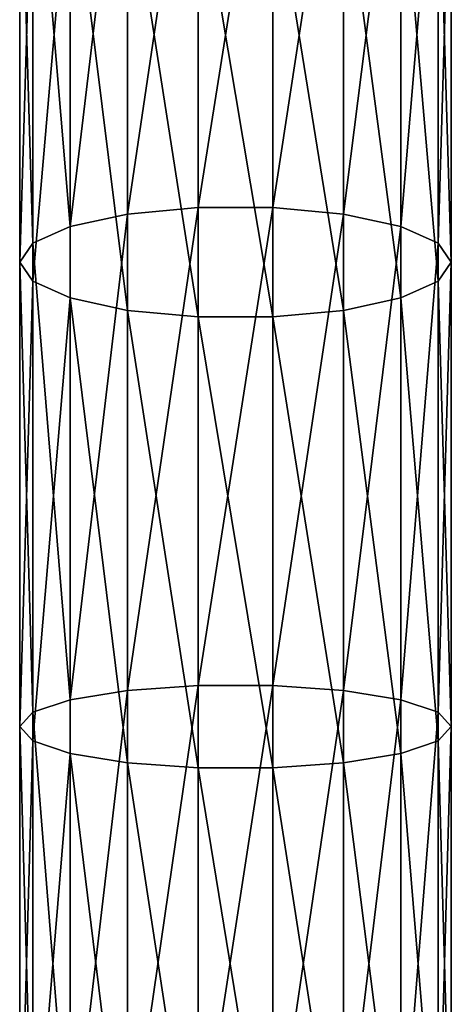
# Model space of a CAD drawing. Units: millimetres. Extents: x -940 to 3142, y -5031 to 4771.
# Drawn here: x 780 to 820, y -1063 to -971 of the extents above; entities that cross this region are included whole.
import ezdxf

# ---------------------------------------------------------------- set-up
doc = ezdxf.new("R2010")
doc.units = ezdxf.units.MM
doc.layers.get('0').update_dxf_attribs({"true_color": 0xff5454})

# ---------------------------------------------------------------- blocks, each defined once
blk = doc.blocks.new('Component_27')
for p, q in [((10, 1038.48, 439.786), (10, 1081.017, 446.924)), ((16.527, 1038.94, 437.514), (16.527, 1081.324, 444.626)), ((23.473, 1038.94, 437.514), (23.473, 1081.324, 444.626)), ((30, 1038.48, 439.786), (30, 1081.017, 446.924)), ((4.679, 1037.615, 444.057), (4.679, 1080.441, 451.243)), ((35.321, 1037.615, 444.057), (35.321, 1080.441, 451.243)), ((1.206, 1036.449, 449.811), (1.206, 1079.664, 457.062)), ((38.794, 1079.664, 457.062), (38.794, 1036.449, 449.811)), ((0, 1035.124, 456.353), (0, 1078.781, 463.679)), ((1.206, 1033.798, 462.896), (1.206, 1077.898, 470.297)), ((38.794, 1033.798, 462.896), (38.794, 1077.898, 470.297)), ((40, 1035.124, 456.353), (40, 1078.781, 463.679)), ((4.679, 1032.633, 468.65), (4.679, 1077.122, 476.116)), ((35.321, 1032.633, 468.65), (35.321, 1077.122, 476.116)), ((10, 1031.767, 472.921), (10, 1076.545, 480.435)), ((16.527, 1031.307, 475.193), (16.527, 1076.239, 482.733)), ((23.473, 1031.307, 475.193), (23.473, 1076.239, 482.733)), ((30, 1031.767, 472.921), (30, 1076.545, 480.435)), ((16.527, 1038.94, 437.514), (10, 1038.48, 439.786)), ((16.527, 997.182, 427.582), (16.527, 1038.94, 437.514)), ((23.473, 1038.94, 437.514), (16.527, 1038.94, 437.514)), ((23.473, 997.182, 427.582), (23.473, 1038.94, 437.514)), ((30, 1038.48, 439.786), (23.473, 1038.94, 437.514)), ((10, 1038.48, 439.786), (4.679, 1037.615, 444.057)), ((10, 996.572, 429.818), (10, 1038.48, 439.786)), ((30, 996.572, 429.818), (30, 1038.48, 439.786)), ((35.321, 1037.615, 444.057), (30, 1038.48, 439.786)), ((4.679, 1037.615, 444.057), (1.206, 1036.449, 449.811)), ((4.679, 995.424, 434.022), (4.679, 1037.615, 444.057)), ((35.321, 995.424, 434.022), (35.321, 1037.615, 444.057)), ((38.794, 1036.449, 449.811), (35.321, 1037.615, 444.057)), ((1.206, 1036.449, 449.811), (0, 1035.124, 456.353)), ((1.206, 993.878, 439.685), (1.206, 1036.449, 449.811)), ((40, 1035.124, 456.353), (38.794, 1036.449, 449.811)), ((38.794, 1036.449, 449.811), (38.794, 993.878, 439.685)), ((0, 992.119, 446.125), (0, 1035.124, 456.353)), ((0, 1035.124, 456.353), (1.206, 1033.798, 462.896)), ((38.794, 1033.798, 462.896), (40, 1035.124, 456.353)), ((40, 992.119, 446.125), (40, 1035.124, 456.353)), ((1.206, 990.361, 452.565), (1.206, 1033.798, 462.896)), ((1.206, 1033.798, 462.896), (4.679, 1032.633, 468.65)), ((35.321, 1032.633, 468.65), (38.794, 1033.798, 462.896)), ((38.794, 990.361, 452.565), (38.794, 1033.798, 462.896)), ((4.679, 988.815, 458.228), (4.679, 1032.633, 468.65)), ((4.679, 1032.633, 468.65), (10, 1031.767, 472.921)), ((30, 1031.767, 472.921), (35.321, 1032.633, 468.65)), ((35.321, 988.815, 458.228), (35.321, 1032.633, 468.65)), ((10, 987.667, 462.432), (10, 1031.767, 472.921)), ((10, 1031.767, 472.921), (16.527, 1031.307, 475.193)), ((23.473, 1031.307, 475.193), (30, 1031.767, 472.921)), ((30, 987.667, 462.432), (30, 1031.767, 472.921)), ((16.527, 987.056, 464.668), (16.527, 1031.307, 475.193)), ((16.527, 1031.307, 475.193), (23.473, 1031.307, 475.193)), ((23.473, 987.056, 464.668), (23.473, 1031.307, 475.193)), ((16.527, 997.182, 427.582), (10, 996.572, 429.818)), ((16.527, 955.955, 414.848), (16.527, 997.182, 427.582)), ((23.473, 997.182, 427.582), (16.527, 997.182, 427.582)), ((23.473, 955.955, 414.848), (23.473, 997.182, 427.582)), ((30, 996.572, 429.818), (23.473, 997.182, 427.582)), ((10, 996.572, 429.818), (4.679, 995.424, 434.022)), ((10, 955.202, 417.04), (10, 996.572, 429.818)), ((30, 955.202, 417.04), (30, 996.572, 429.818)), ((35.321, 995.424, 434.022), (30, 996.572, 429.818)), ((4.679, 995.424, 434.022), (1.206, 993.878, 439.685)), ((4.679, 953.786, 421.161), (4.679, 995.424, 434.022)), ((35.321, 953.786, 421.161), (35.321, 995.424, 434.022)), ((38.794, 993.878, 439.685), (35.321, 995.424, 434.022)), ((1.206, 993.878, 439.685), (0, 992.119, 446.125)), ((1.206, 951.878, 426.713), (1.206, 993.878, 439.685)), ((40, 992.119, 446.125), (38.794, 993.878, 439.685)), ((38.794, 993.878, 439.685), (38.794, 951.878, 426.713)), ((0, 949.708, 433.026), (0, 992.119, 446.125)), ((0, 992.119, 446.125), (1.206, 990.361, 452.565)), ((38.794, 990.361, 452.565), (40, 992.119, 446.125)), ((40, 949.708, 433.026), (40, 992.119, 446.125)), ((1.206, 947.539, 439.339), (1.206, 990.361, 452.565)), ((1.206, 990.361, 452.565), (4.679, 988.815, 458.228)), ((35.321, 988.815, 458.228), (38.794, 990.361, 452.565)), ((38.794, 947.539, 439.339), (38.794, 990.361, 452.565)), ((4.679, 945.631, 444.89), (4.679, 988.815, 458.228)), ((4.679, 988.815, 458.228), (10, 987.667, 462.432)), ((30, 987.667, 462.432), (35.321, 988.815, 458.228)), ((35.321, 945.631, 444.89), (35.321, 988.815, 458.228)), ((10, 944.215, 449.011), (10, 987.667, 462.432)), ((10, 987.667, 462.432), (16.527, 987.056, 464.668)), ((23.473, 987.056, 464.668), (30, 987.667, 462.432)), ((30, 944.215, 449.011), (30, 987.667, 462.432)), ((16.527, 943.461, 451.203), (16.527, 987.056, 464.668)), ((16.527, 987.056, 464.668), (23.473, 987.056, 464.668)), ((23.473, 943.461, 451.203), (23.473, 987.056, 464.668))]:
    blk.add_line(p, q)
mesh = blk.add_polyface()
corners = [(10, 1038.48, 439.786), (4.679, 1080.441, 451.243), (4.679, 1037.615, 444.057), (10, 1081.017, 446.924)]
mesh.append_faces([[corners[k] for k in face] for face in [(0, 1, 2), (1, 0, 3)]], dxfattribs={"vtx0": -1})
mesh = blk.add_polyface()
corners = [(16.527, 1038.94, 437.514), (10, 1081.017, 446.924), (10, 1038.48, 439.786), (16.527, 1081.324, 444.626)]
mesh.append_faces([[corners[k] for k in face] for face in [(0, 1, 2), (1, 0, 3)]], dxfattribs={"vtx0": -1})
mesh = blk.add_polyface()
corners = [(23.473, 1038.94, 437.514), (16.527, 1081.324, 444.626), (16.527, 1038.94, 437.514), (23.473, 1081.324, 444.626)]
mesh.append_faces([[corners[k] for k in face] for face in [(0, 1, 2), (1, 0, 3)]], dxfattribs={"vtx0": -1})
mesh = blk.add_polyface()
corners = [(30, 1038.48, 439.786), (23.473, 1081.324, 444.626), (23.473, 1038.94, 437.514), (30, 1081.017, 446.924)]
mesh.append_faces([[corners[k] for k in face] for face in [(0, 1, 2), (1, 0, 3)]], dxfattribs={"vtx0": -1})
mesh = blk.add_polyface()
corners = [(35.321, 1037.615, 444.057), (30, 1081.017, 446.924), (30, 1038.48, 439.786), (35.321, 1080.441, 451.243)]
mesh.append_faces([[corners[k] for k in face] for face in [(0, 1, 2), (1, 0, 3)]], dxfattribs={"vtx0": -1})
mesh = blk.add_polyface()
corners = [(4.679, 1037.615, 444.057), (1.206, 1079.664, 457.062), (1.206, 1036.449, 449.811), (4.679, 1080.441, 451.243)]
mesh.append_faces([[corners[k] for k in face] for face in [(0, 1, 2), (1, 0, 3)]], dxfattribs={"vtx0": -1})
mesh = blk.add_polyface()
corners = [(38.794, 1079.664, 457.062), (35.321, 1037.615, 444.057), (38.794, 1036.449, 449.811), (35.321, 1080.441, 451.243)]
mesh.append_faces([[corners[k] for k in face] for face in [(0, 1, 2), (1, 0, 3)]], dxfattribs={"vtx0": -1})
mesh = blk.add_polyface()
corners = [(1.206, 1036.449, 449.811), (0, 1078.781, 463.679), (0, 1035.124, 456.353), (1.206, 1079.664, 457.062)]
mesh.append_faces([[corners[k] for k in face] for face in [(0, 1, 2), (1, 0, 3)]], dxfattribs={"vtx0": -1})
mesh = blk.add_polyface()
corners = [(40, 1078.781, 463.679), (38.794, 1036.449, 449.811), (40, 1035.124, 456.353), (38.794, 1079.664, 457.062)]
mesh.append_faces([[corners[k] for k in face] for face in [(0, 1, 2), (1, 0, 3)]], dxfattribs={"vtx0": -1})
mesh = blk.add_polyface()
corners = [(0, 1035.124, 456.353), (1.206, 1077.898, 470.297), (1.206, 1033.798, 462.896), (0, 1078.781, 463.679)]
mesh.append_faces([[corners[k] for k in face] for face in [(0, 1, 2), (1, 0, 3)]], dxfattribs={"vtx0": -1})
mesh = blk.add_polyface()
corners = [(1.206, 1033.798, 462.896), (4.679, 1077.122, 476.116), (4.679, 1032.633, 468.65), (1.206, 1077.898, 470.297)]
mesh.append_faces([[corners[k] for k in face] for face in [(0, 1, 2), (1, 0, 3)]], dxfattribs={"vtx0": -1})
mesh = blk.add_polyface()
corners = [(35.321, 1077.122, 476.116), (38.794, 1033.798, 462.896), (35.321, 1032.633, 468.65), (38.794, 1077.898, 470.297)]
mesh.append_faces([[corners[k] for k in face] for face in [(0, 1, 2), (1, 0, 3)]], dxfattribs={"vtx0": -1})
mesh = blk.add_polyface()
corners = [(38.794, 1077.898, 470.297), (40, 1035.124, 456.353), (38.794, 1033.798, 462.896), (40, 1078.781, 463.679)]
mesh.append_faces([[corners[k] for k in face] for face in [(0, 1, 2), (1, 0, 3)]], dxfattribs={"vtx0": -1})
mesh = blk.add_polyface()
corners = [(10, 1076.545, 480.435), (4.679, 1032.633, 468.65), (4.679, 1077.122, 476.116), (10, 1031.767, 472.921)]
mesh.append_faces([[corners[k] for k in face] for face in [(0, 1, 2), (1, 0, 3)]], dxfattribs={"vtx0": -1})
mesh = blk.add_polyface()
corners = [(35.321, 1077.122, 476.116), (30, 1031.767, 472.921), (30, 1076.545, 480.435), (35.321, 1032.633, 468.65)]
mesh.append_faces([[corners[k] for k in face] for face in [(0, 1, 2), (1, 0, 3)]], dxfattribs={"vtx0": -1})
mesh = blk.add_polyface()
corners = [(16.527, 1076.239, 482.733), (10, 1031.767, 472.921), (10, 1076.545, 480.435), (16.527, 1031.307, 475.193)]
mesh.append_faces([[corners[k] for k in face] for face in [(0, 1, 2), (1, 0, 3)]], dxfattribs={"vtx0": -1})
mesh = blk.add_polyface()
corners = [(23.473, 1076.239, 482.733), (16.527, 1031.307, 475.193), (16.527, 1076.239, 482.733), (23.473, 1031.307, 475.193)]
mesh.append_faces([[corners[k] for k in face] for face in [(0, 1, 2), (1, 0, 3)]], dxfattribs={"vtx0": -1})
mesh = blk.add_polyface()
corners = [(30, 1076.545, 480.435), (23.473, 1031.307, 475.193), (23.473, 1076.239, 482.733), (30, 1031.767, 472.921)]
mesh.append_faces([[corners[k] for k in face] for face in [(0, 1, 2), (1, 0, 3)]], dxfattribs={"vtx0": -1})
mesh = blk.add_polyface()
corners = [(16.527, 997.182, 427.582), (10, 1038.48, 439.786), (10, 996.572, 429.818), (16.527, 1038.94, 437.514)]
mesh.append_faces([[corners[k] for k in face] for face in [(0, 1, 2), (1, 0, 3)]], dxfattribs={"vtx0": -1})
mesh = blk.add_polyface()
corners = [(23.473, 997.182, 427.582), (16.527, 1038.94, 437.514), (16.527, 997.182, 427.582), (23.473, 1038.94, 437.514)]
mesh.append_faces([[corners[k] for k in face] for face in [(0, 1, 2), (1, 0, 3)]], dxfattribs={"vtx0": -1})
mesh = blk.add_polyface()
corners = [(30, 996.572, 429.818), (23.473, 1038.94, 437.514), (23.473, 997.182, 427.582), (30, 1038.48, 439.786)]
mesh.append_faces([[corners[k] for k in face] for face in [(0, 1, 2), (1, 0, 3)]], dxfattribs={"vtx0": -1})
mesh = blk.add_polyface()
corners = [(10, 996.572, 429.818), (4.679, 1037.615, 444.057), (4.679, 995.424, 434.022), (10, 1038.48, 439.786)]
mesh.append_faces([[corners[k] for k in face] for face in [(0, 1, 2), (1, 0, 3)]], dxfattribs={"vtx0": -1})
mesh = blk.add_polyface()
corners = [(35.321, 995.424, 434.022), (30, 1038.48, 439.786), (30, 996.572, 429.818), (35.321, 1037.615, 444.057)]
mesh.append_faces([[corners[k] for k in face] for face in [(0, 1, 2), (1, 0, 3)]], dxfattribs={"vtx0": -1})
mesh = blk.add_polyface()
corners = [(4.679, 995.424, 434.022), (1.206, 1036.449, 449.811), (1.206, 993.878, 439.685), (4.679, 1037.615, 444.057)]
mesh.append_faces([[corners[k] for k in face] for face in [(0, 1, 2), (1, 0, 3)]], dxfattribs={"vtx0": -1})
mesh = blk.add_polyface()
corners = [(38.794, 1036.449, 449.811), (35.321, 995.424, 434.022), (38.794, 993.878, 439.685), (35.321, 1037.615, 444.057)]
mesh.append_faces([[corners[k] for k in face] for face in [(0, 1, 2), (1, 0, 3)]], dxfattribs={"vtx0": -1})
mesh = blk.add_polyface()
corners = [(1.206, 993.878, 439.685), (0, 1035.124, 456.353), (0, 992.119, 446.125), (1.206, 1036.449, 449.811)]
mesh.append_faces([[corners[k] for k in face] for face in [(0, 1, 2), (1, 0, 3)]], dxfattribs={"vtx0": -1})
mesh = blk.add_polyface()
corners = [(40, 1035.124, 456.353), (38.794, 993.878, 439.685), (40, 992.119, 446.125), (38.794, 1036.449, 449.811)]
mesh.append_faces([[corners[k] for k in face] for face in [(0, 1, 2), (1, 0, 3)]], dxfattribs={"vtx0": -1})
mesh = blk.add_polyface()
corners = [(0, 992.119, 446.125), (1.206, 1033.798, 462.896), (1.206, 990.361, 452.565), (0, 1035.124, 456.353)]
mesh.append_faces([[corners[k] for k in face] for face in [(0, 1, 2), (1, 0, 3)]], dxfattribs={"vtx0": -1})
mesh = blk.add_polyface()
corners = [(38.794, 1033.798, 462.896), (40, 992.119, 446.125), (38.794, 990.361, 452.565), (40, 1035.124, 456.353)]
mesh.append_faces([[corners[k] for k in face] for face in [(0, 1, 2), (1, 0, 3)]], dxfattribs={"vtx0": -1})
mesh = blk.add_polyface()
corners = [(1.206, 990.361, 452.565), (4.679, 1032.633, 468.65), (4.679, 988.815, 458.228), (1.206, 1033.798, 462.896)]
mesh.append_faces([[corners[k] for k in face] for face in [(0, 1, 2), (1, 0, 3)]], dxfattribs={"vtx0": -1})
mesh = blk.add_polyface()
corners = [(35.321, 1032.633, 468.65), (38.794, 990.361, 452.565), (35.321, 988.815, 458.228), (38.794, 1033.798, 462.896)]
mesh.append_faces([[corners[k] for k in face] for face in [(0, 1, 2), (1, 0, 3)]], dxfattribs={"vtx0": -1})
mesh = blk.add_polyface()
corners = [(10, 1031.767, 472.921), (4.679, 988.815, 458.228), (4.679, 1032.633, 468.65), (10, 987.667, 462.432)]
mesh.append_faces([[corners[k] for k in face] for face in [(0, 1, 2), (1, 0, 3)]], dxfattribs={"vtx0": -1})
mesh = blk.add_polyface()
corners = [(35.321, 1032.633, 468.65), (30, 987.667, 462.432), (30, 1031.767, 472.921), (35.321, 988.815, 458.228)]
mesh.append_faces([[corners[k] for k in face] for face in [(0, 1, 2), (1, 0, 3)]], dxfattribs={"vtx0": -1})
mesh = blk.add_polyface()
corners = [(16.527, 1031.307, 475.193), (10, 987.667, 462.432), (10, 1031.767, 472.921), (16.527, 987.056, 464.668)]
mesh.append_faces([[corners[k] for k in face] for face in [(0, 1, 2), (1, 0, 3)]], dxfattribs={"vtx0": -1})
mesh = blk.add_polyface()
corners = [(30, 1031.767, 472.921), (23.473, 987.056, 464.668), (23.473, 1031.307, 475.193), (30, 987.667, 462.432)]
mesh.append_faces([[corners[k] for k in face] for face in [(0, 1, 2), (1, 0, 3)]], dxfattribs={"vtx0": -1})
mesh = blk.add_polyface()
corners = [(23.473, 1031.307, 475.193), (16.527, 987.056, 464.668), (16.527, 1031.307, 475.193), (23.473, 987.056, 464.668)]
mesh.append_faces([[corners[k] for k in face] for face in [(0, 1, 2), (1, 0, 3)]], dxfattribs={"vtx0": -1})
mesh = blk.add_polyface()
corners = [(16.527, 955.955, 414.848), (10, 996.572, 429.818), (10, 955.202, 417.04), (16.527, 997.182, 427.582)]
mesh.append_faces([[corners[k] for k in face] for face in [(0, 1, 2), (1, 0, 3)]], dxfattribs={"vtx0": -1})
mesh = blk.add_polyface()
corners = [(23.473, 955.955, 414.848), (16.527, 997.182, 427.582), (16.527, 955.955, 414.848), (23.473, 997.182, 427.582)]
mesh.append_faces([[corners[k] for k in face] for face in [(0, 1, 2), (1, 0, 3)]], dxfattribs={"vtx0": -1})
mesh = blk.add_polyface()
corners = [(30, 955.202, 417.04), (23.473, 997.182, 427.582), (23.473, 955.955, 414.848), (30, 996.572, 429.818)]
mesh.append_faces([[corners[k] for k in face] for face in [(0, 1, 2), (1, 0, 3)]], dxfattribs={"vtx0": -1})
mesh = blk.add_polyface()
corners = [(10, 955.202, 417.04), (4.679, 995.424, 434.022), (4.679, 953.786, 421.161), (10, 996.572, 429.818)]
mesh.append_faces([[corners[k] for k in face] for face in [(0, 1, 2), (1, 0, 3)]], dxfattribs={"vtx0": -1})
mesh = blk.add_polyface()
corners = [(35.321, 953.786, 421.161), (30, 996.572, 429.818), (30, 955.202, 417.04), (35.321, 995.424, 434.022)]
mesh.append_faces([[corners[k] for k in face] for face in [(0, 1, 2), (1, 0, 3)]], dxfattribs={"vtx0": -1})
mesh = blk.add_polyface()
corners = [(4.679, 953.786, 421.161), (1.206, 993.878, 439.685), (1.206, 951.878, 426.713), (4.679, 995.424, 434.022)]
mesh.append_faces([[corners[k] for k in face] for face in [(0, 1, 2), (1, 0, 3)]], dxfattribs={"vtx0": -1})
mesh = blk.add_polyface()
corners = [(38.794, 993.878, 439.685), (35.321, 953.786, 421.161), (38.794, 951.878, 426.713), (35.321, 995.424, 434.022)]
mesh.append_faces([[corners[k] for k in face] for face in [(0, 1, 2), (1, 0, 3)]], dxfattribs={"vtx0": -1})
mesh = blk.add_polyface()
corners = [(1.206, 951.878, 426.713), (0, 992.119, 446.125), (0, 949.708, 433.026), (1.206, 993.878, 439.685)]
mesh.append_faces([[corners[k] for k in face] for face in [(0, 1, 2), (1, 0, 3)]], dxfattribs={"vtx0": -1})
mesh = blk.add_polyface()
corners = [(40, 992.119, 446.125), (38.794, 951.878, 426.713), (40, 949.708, 433.026), (38.794, 993.878, 439.685)]
mesh.append_faces([[corners[k] for k in face] for face in [(0, 1, 2), (1, 0, 3)]], dxfattribs={"vtx0": -1})
mesh = blk.add_polyface()
corners = [(0, 949.708, 433.026), (1.206, 990.361, 452.565), (1.206, 947.539, 439.339), (0, 992.119, 446.125)]
mesh.append_faces([[corners[k] for k in face] for face in [(0, 1, 2), (1, 0, 3)]], dxfattribs={"vtx0": -1})
mesh = blk.add_polyface()
corners = [(38.794, 990.361, 452.565), (40, 949.708, 433.026), (38.794, 947.539, 439.339), (40, 992.119, 446.125)]
mesh.append_faces([[corners[k] for k in face] for face in [(0, 1, 2), (1, 0, 3)]], dxfattribs={"vtx0": -1})
mesh = blk.add_polyface()
corners = [(1.206, 947.539, 439.339), (4.679, 988.815, 458.228), (4.679, 945.631, 444.89), (1.206, 990.361, 452.565)]
mesh.append_faces([[corners[k] for k in face] for face in [(0, 1, 2), (1, 0, 3)]], dxfattribs={"vtx0": -1})
mesh = blk.add_polyface()
corners = [(35.321, 988.815, 458.228), (38.794, 947.539, 439.339), (35.321, 945.631, 444.89), (38.794, 990.361, 452.565)]
mesh.append_faces([[corners[k] for k in face] for face in [(0, 1, 2), (1, 0, 3)]], dxfattribs={"vtx0": -1})
mesh = blk.add_polyface()
corners = [(10, 987.667, 462.432), (4.679, 945.631, 444.89), (4.679, 988.815, 458.228), (10, 944.215, 449.011)]
mesh.append_faces([[corners[k] for k in face] for face in [(0, 1, 2), (1, 0, 3)]], dxfattribs={"vtx0": -1})
mesh = blk.add_polyface()
corners = [(35.321, 988.815, 458.228), (30, 944.215, 449.011), (30, 987.667, 462.432), (35.321, 945.631, 444.89)]
mesh.append_faces([[corners[k] for k in face] for face in [(0, 1, 2), (1, 0, 3)]], dxfattribs={"vtx0": -1})
mesh = blk.add_polyface()
corners = [(16.527, 987.056, 464.668), (10, 944.215, 449.011), (10, 987.667, 462.432), (16.527, 943.461, 451.203)]
mesh.append_faces([[corners[k] for k in face] for face in [(0, 1, 2), (1, 0, 3)]], dxfattribs={"vtx0": -1})
mesh = blk.add_polyface()
corners = [(30, 987.667, 462.432), (23.473, 943.461, 451.203), (23.473, 987.056, 464.668), (30, 944.215, 449.011)]
mesh.append_faces([[corners[k] for k in face] for face in [(0, 1, 2), (1, 0, 3)]], dxfattribs={"vtx0": -1})
mesh = blk.add_polyface()
corners = [(23.473, 987.056, 464.668), (16.527, 943.461, 451.203), (16.527, 987.056, 464.668), (23.473, 943.461, 451.203)]
mesh.append_faces([[corners[k] for k in face] for face in [(0, 1, 2), (1, 0, 3)]], dxfattribs={"vtx0": -1})

msp = doc.modelspace()

# ---------------------------------------------------------------- block references
at = {"rotation": 180}
msp.add_blockref('Component_27', (820, -1.755, 2195.013), dxfattribs=at)

doc.saveas('drawing.dxf')
